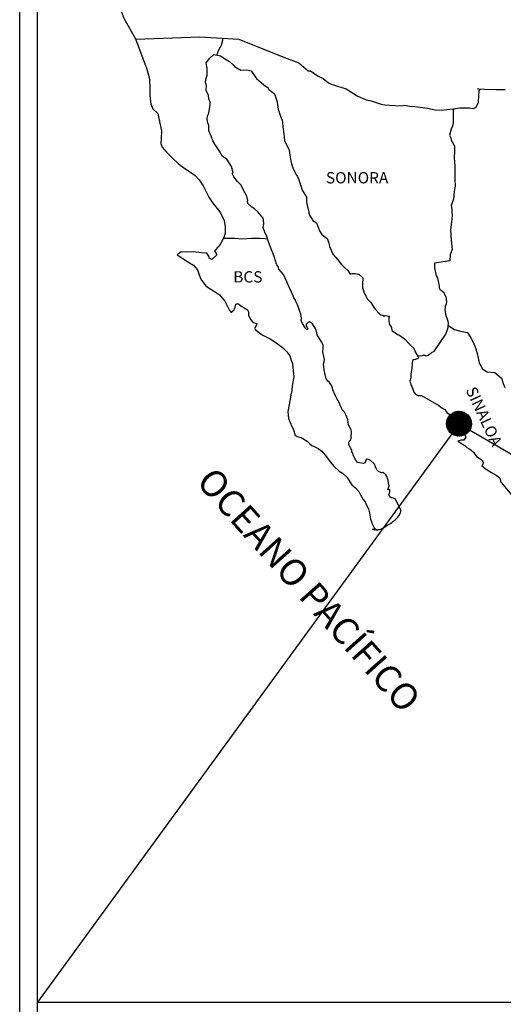
# Model space of a CAD drawing. Units: millimetres. Extents: x 790641 to 801939, y 2757197 to 2759000.
# Drawn here: x 792618 to 792721, y 2758634 to 2758843 of the extents above; entities that cross this region are included whole.
import ezdxf

# ---------------------------------------------------------------- set-up
doc = ezdxf.new("R2010")
doc.units = ezdxf.units.MM
doc.header["$LTSCALE"] = 40
doc.layers.add('Lomo', color=7, linetype='Continuous')
doc.styles.add('ROMANS', font='ROMANS', dxfattribs={"height": 0.2})
picture_1 = doc.add_image_def('image2.jpg', size_in_pixel=(1022, 614))

msp = doc.modelspace()

# ---------------------------------------------------------------- hatches: boundary and pattern name
at = {"layer": 'Lomo'}
h = msp.add_hatch(dxfattribs=at)
h.set_pattern_fill('ANSI31', scale=0.8, style=0)
h.set_pattern_definition([(45, (411539.45674, 929748.2365), (-0.0707106781187, 0.0707106781187), [])])
edge = h.paths.add_edge_path()
edge.add_arc((792711.22, 2758757.55), 2.65, 0, 360)

# ---------------------------------------------------------------- linework, layer by layer
at = {"layer": 'Lomo', "color": 7}
for p, q in [((792617.93, 2757295.84), (792617.93, 2758893.47)), ((792621.73, 2758458.89), (792621.73, 2758875.49))]:
    msp.add_line(p, q, dxfattribs=at)
at = {"layer": 'Lomo', "color": 5, "linetype": 'Continuous'}
for p, q in [((792657.51, 2758834.23), (792658.29, 2758835.26)), ((792658.29, 2758835.26), (792659.12, 2758836)), ((792659.12, 2758836), (792660.54, 2758835.71)), ((792660.54, 2758835.71), (792661.77, 2758834.92)), ((792644.77, 2758833.37), (792645.26, 2758831.65)), ((792657.75, 2758833.14), (792657.51, 2758834.23)), ((792657.71, 2758831.61), (792657.75, 2758833.14)), ((792661.77, 2758834.92), (792662.5, 2758834.53)), ((792662.5, 2758834.53), (792663.24, 2758833.84)), ((792663.24, 2758833.84), (792663.53, 2758833.49)), ((792663.53, 2758833.49), (792664.86, 2758832.7)), ((792645.26, 2758831.65), (792645.46, 2758830.71)), ((792657.41, 2758830.18), (792657.51, 2758830.97)), ((792657.51, 2758830.97), (792657.71, 2758831.61)), ((792664.86, 2758832.7), (792666.08, 2758832.76)), ((792666.08, 2758832.76), (792667.06, 2758832.51)), ((792667.06, 2758832.51), (792667.99, 2758831.18)), ((792667.99, 2758831.18), (792668.24, 2758830.93)), ((792668.24, 2758830.93), (792669.22, 2758830.09)), ((792645.46, 2758830.71), (792645.56, 2758828.84)), ((792645.56, 2758828.84), (792645.56, 2758827.26)), ((792657.46, 2758829.79), (792657.41, 2758830.18)), ((792657.61, 2758829.49), (792657.46, 2758829.79)), ((792657.56, 2758828.35), (792657.61, 2758829.49)), ((792657.61, 2758829.49), (792657.61, 2758829.49)), ((792669.22, 2758830.09), (792669.76, 2758829.55)), ((792669.76, 2758829.55), (792670.69, 2758828.9)), ((792670.69, 2758828.9), (792670.79, 2758828.66)), ((792645.56, 2758827.26), (792645.76, 2758825.52)), ((792658, 2758827.32), (792657.56, 2758828.35)), ((792658.11, 2758826.57), (792658, 2758827.32)), ((792670.79, 2758828.66), (792672.02, 2758827.68)), ((792672.02, 2758827.68), (792672.51, 2758826.15)), ((792645.76, 2758825.52), (792646.2, 2758824.49)), ((792658.35, 2758825.89), (792658.11, 2758826.57)), ((792658.25, 2758824.4), (792658.4, 2758825.39)), ((792658.4, 2758825.39), (792658.35, 2758825.89)), ((792672.51, 2758826.15), (792672.71, 2758825.4)), ((792672.71, 2758825.4), (792672.81, 2758824.37)), ((792646.2, 2758824.49), (792647.28, 2758823.5)), ((792647.28, 2758823.5), (792647.72, 2758821.43)), ((792657.77, 2758822.38), (792657.86, 2758823.12)), ((792657.86, 2758823.12), (792658.06, 2758823.52)), ((792658.06, 2758823.52), (792658.11, 2758823.66)), ((792658.11, 2758823.66), (792658.25, 2758824.4)), ((792672.81, 2758824.37), (792673.39, 2758822.7)), ((792673.39, 2758822.7), (792673.64, 2758822.05)), ((792647.72, 2758821.43), (792648.02, 2758819.81)), ((792657.82, 2758821.69), (792657.77, 2758822.38)), ((792658.06, 2758820.96), (792657.82, 2758821.69)), ((792658.11, 2758819.77), (792658.06, 2758820.96)), ((792673.64, 2758822.05), (792673.74, 2758821.46)), ((792673.74, 2758821.46), (792673.84, 2758820.67)), ((792673.84, 2758820.67), (792674.04, 2758819.14)), ((792648.02, 2758819.81), (792647.97, 2758818.23)), ((792658.6, 2758818.63), (792658.11, 2758819.77)), ((792658.95, 2758817.64), (792658.6, 2758818.63)), ((792674.04, 2758819.14), (792674.19, 2758817.76)), ((792647.97, 2758818.23), (792647.92, 2758817.09)), ((792647.92, 2758817.09), (792648.17, 2758816.35)), ((792648.17, 2758816.35), (792649.15, 2758815.17)), ((792659.34, 2758816.96), (792658.95, 2758817.64)), ((792660.47, 2758815.28), (792659.34, 2758816.96)), ((792674.19, 2758817.76), (792674.53, 2758816.97)), ((792674.53, 2758816.97), (792674.82, 2758816.48)), ((792674.82, 2758816.48), (792675.17, 2758815.69)), ((792649.15, 2758815.17), (792650.28, 2758814.08)), ((792650.28, 2758814.08), (792651.61, 2758812.85)), ((792660.96, 2758814.44), (792660.47, 2758815.28)), ((792661.9, 2758813.75), (792660.96, 2758814.44)), ((792675.17, 2758815.69), (792675.32, 2758814.65)), ((792675.32, 2758814.65), (792675.47, 2758813.76)), ((792651.61, 2758812.85), (792652.98, 2758811.82)), ((792662.93, 2758812.22), (792661.9, 2758813.75)), ((792663.23, 2758810.84), (792662.93, 2758812.22)), ((792675.47, 2758813.76), (792675.66, 2758812.78)), ((792675.66, 2758812.78), (792675.96, 2758811.94)), ((792652.98, 2758811.82), (792653.96, 2758811.18)), ((792653.96, 2758811.18), (792655.19, 2758810.29)), ((792655.19, 2758810.29), (792656.07, 2758809.4)), ((792663.07, 2758810.69), (792663.23, 2758810.84)), ((792663.42, 2758810.05), (792663.07, 2758810.69)), ((792664.16, 2758809.01), (792663.42, 2758810.05)), ((792675.96, 2758811.94), (792676.35, 2758811)), ((792676.35, 2758811), (792676.6, 2758810.56)), ((792676.6, 2758810.56), (792676.94, 2758810.12)), ((792676.94, 2758810.12), (792677.14, 2758809.57)), ((792656.07, 2758809.4), (792656.91, 2758808.12)), ((792656.91, 2758808.12), (792657.4, 2758807.13)), ((792664.94, 2758808.23), (792664.16, 2758809.01)), ((792665.48, 2758807.19), (792664.94, 2758808.23)), ((792677.14, 2758809.57), (792677.43, 2758808.73)), ((792677.43, 2758808.73), (792677.63, 2758808.09)), ((792677.63, 2758808.09), (792677.88, 2758807.21)), ((792657.4, 2758807.13), (792658.09, 2758805.7)), ((792658.09, 2758805.7), (792658.97, 2758804.42)), ((792666.17, 2758805.91), (792665.48, 2758807.19)), ((792666.36, 2758805.02), (792666.17, 2758805.91)), ((792677.88, 2758807.21), (792678.86, 2758805.72)), ((792678.86, 2758805.72), (792678.86, 2758804.69)), ((792658.97, 2758804.42), (792659.85, 2758803.29)), ((792666.32, 2758804.87), (792666.36, 2758805.02)), ((792666.37, 2758804.33), (792666.32, 2758804.87)), ((792667.2, 2758803.59), (792666.37, 2758804.33)), ((792678.86, 2758804.69), (792678.96, 2758803.99)), ((792678.96, 2758803.99), (792679.35, 2758802.52)), ((792659.85, 2758803.29), (792660.59, 2758802.35)), ((792660.59, 2758802.35), (792661.32, 2758800.77)), ((792667.79, 2758803.24), (792667.2, 2758803.59)), ((792668.53, 2758802.56), (792667.79, 2758803.24)), ((792669.21, 2758801.76), (792668.53, 2758802.56)), ((792669.61, 2758801.23), (792669.21, 2758801.76)), ((792679.35, 2758802.52), (792679.35, 2758802.32)), ((792679.35, 2758802.32), (792679.55, 2758801.73)), ((792679.55, 2758801.73), (792680.09, 2758800.89)), ((792661.32, 2758800.77), (792661.57, 2758799.29)), ((792669.75, 2758800.14), (792669.61, 2758801.23)), ((792669.66, 2758799.25), (792669.75, 2758800.14)), ((792680.09, 2758800.89), (792680.19, 2758800.74)), ((792680.19, 2758800.74), (792680.98, 2758800.25)), ((792680.98, 2758800.25), (792681.62, 2758798.52)), ((792661.58, 2758797.96), (792661.38, 2758797.31)), ((792661.57, 2758799.29), (792661.58, 2758797.96)), ((792670, 2758798.26), (792669.66, 2758799.25)), ((792670.44, 2758797.33), (792670, 2758798.26)), ((792670.79, 2758796.19), (792670.44, 2758797.33)), ((792681.62, 2758798.52), (792682.06, 2758797.73)), ((792682.06, 2758797.73), (792683.24, 2758796.9)), ((792660.5, 2758795.64), (792659.48, 2758794.5)), ((792660.99, 2758796.57), (792660.5, 2758795.64)), ((792661.38, 2758797.31), (792660.99, 2758796.57)), ((792671.38, 2758794.51), (792670.79, 2758796.19)), ((792683.24, 2758796.9), (792683.58, 2758795.96)), ((792683.58, 2758795.96), (792683.73, 2758795.16)), ((792652.23, 2758794.1), (792651.34, 2758793.41)), ((792651.34, 2758793.41), (792651.59, 2758793.31)), ((792651.59, 2758793.31), (792652.76, 2758792.52)), ((792653.35, 2758794), (792652.23, 2758794.1)), ((792654.77, 2758794.05), (792653.35, 2758794)), ((792656.54, 2758793.86), (792654.77, 2758794.05)), ((792657.66, 2758793.76), (792656.54, 2758793.86)), ((792658.11, 2758793.12), (792657.66, 2758793.76)), ((792659.77, 2758793.42), (792658.7, 2758792.43)), ((792659.48, 2758794.5), (792659.28, 2758794.26)), ((792659.28, 2758794.26), (792659.77, 2758793.42)), ((792671.73, 2758793.68), (792671.38, 2758794.51)), ((792672.02, 2758792.84), (792671.73, 2758793.68)), ((792683.73, 2758795.16), (792684.02, 2758794.63)), ((792684.02, 2758794.63), (792684.27, 2758793.89)), ((792684.27, 2758793.89), (792684.51, 2758793.49)), ((792684.51, 2758793.49), (792685.45, 2758792.46)), ((792652.76, 2758792.52), (792653.99, 2758791.73)), ((792653.99, 2758791.73), (792654.83, 2758791.24)), ((792654.83, 2758791.24), (792655.66, 2758790.25)), ((792658.15, 2758792.72), (792658.11, 2758793.12)), ((792658.7, 2758792.43), (792658.15, 2758792.72)), ((792672.47, 2758791.45), (792672.02, 2758792.84)), ((792672.51, 2758791.31), (792672.47, 2758791.45)), ((792672.81, 2758790.96), (792672.51, 2758791.31)), ((792685.45, 2758792.46), (792686.23, 2758791.37)), ((792686.23, 2758791.37), (792686.87, 2758790.78)), ((792655.66, 2758790.25), (792656.06, 2758789.22)), ((792656.06, 2758789.22), (792656.4, 2758788.28)), ((792672.96, 2758790.37), (792672.81, 2758790.96)), ((792673.98, 2758789.24), (792672.96, 2758790.37)), ((792676, 2758784.75), (792673.98, 2758789.24)), ((792686.87, 2758790.78), (792687.71, 2758790.04)), ((792687.71, 2758790.04), (792688.1, 2758789.35)), ((792688.1, 2758789.35), (792688.54, 2758789.45)), ((792688.54, 2758789.45), (792688.83, 2758789.5)), ((792688.83, 2758789.5), (792689.18, 2758789.45)), ((792689.18, 2758789.45), (792689.72, 2758789.35)), ((792689.72, 2758789.35), (792689.96, 2758789.3)), ((792689.96, 2758789.3), (792690.79, 2758788.56)), ((792656.4, 2758788.28), (792657.38, 2758786.95)), ((792657.38, 2758786.95), (792657.96, 2758786.5)), ((792690.79, 2758788.56), (792690.74, 2758787.23)), ((792690.74, 2758787.23), (792690.74, 2758786.44)), ((792657.96, 2758786.5), (792659.09, 2758785.77)), ((792659.09, 2758785.77), (792660.37, 2758784.93)), ((792660.37, 2758784.93), (792661.5, 2758783.6)), ((792690.74, 2758786.44), (792691.09, 2758785.35)), ((792691.09, 2758785.35), (792691.24, 2758785.1)), ((792691.24, 2758785.1), (792691.54, 2758784.42)), ((792661.5, 2758783.6), (792662.09, 2758782.46)), ((792663.66, 2758782.32), (792663.85, 2758782.96)), ((792663.85, 2758782.96), (792664.25, 2758783.11)), ((792664.25, 2758783.11), (792665.08, 2758782.47)), ((792676.15, 2758784.3), (792676, 2758784.75)), ((792676.4, 2758783.91), (792676.15, 2758784.3)), ((792676.54, 2758783.52), (792676.4, 2758783.91)), ((792676.89, 2758782.83), (792676.54, 2758783.52)), ((792677.04, 2758782.48), (792676.89, 2758782.83)), ((792691.54, 2758784.42), (792691.73, 2758784.07)), ((792691.73, 2758784.07), (792692.46, 2758783.28)), ((792692.46, 2758783.28), (792693.2, 2758782.15)), ((792662.09, 2758782.46), (792662.43, 2758781.72)), ((792662.43, 2758781.72), (792662.78, 2758781.28)), ((792662.78, 2758781.28), (792662.83, 2758781.28)), ((792662.83, 2758781.28), (792663.41, 2758781.68)), ((792663.41, 2758781.68), (792663.56, 2758781.93)), ((792663.56, 2758781.93), (792663.66, 2758782.32)), ((792665.08, 2758782.47), (792665.57, 2758782.17)), ((792665.57, 2758782.17), (792666.3, 2758781.73)), ((792666.3, 2758781.73), (792666.55, 2758781.33)), ((792666.55, 2758781.33), (792666.55, 2758780.55)), ((792677.43, 2758781.39), (792677.04, 2758782.48)), ((792677.63, 2758780.85), (792677.43, 2758781.39)), ((792677.77, 2758779.96), (792677.63, 2758780.85)), ((792693.2, 2758782.15), (792693.5, 2758781.8)), ((792693.5, 2758781.8), (792694.09, 2758781.11)), ((792694.09, 2758781.11), (792694.23, 2758781.02)), ((792694.23, 2758781.02), (792694.23, 2758780.96)), ((792694.23, 2758780.96), (792694.33, 2758780.87)), ((792694.33, 2758780.87), (792694.57, 2758780.72)), ((792694.57, 2758780.72), (792694.72, 2758780.67)), ((792694.72, 2758780.67), (792695.02, 2758780.62)), ((792695.02, 2758780.62), (792695.31, 2758780.43)), ((792666.55, 2758780.55), (792667.04, 2758779.61)), ((792667.04, 2758779.61), (792667.43, 2758779.12)), ((792667.43, 2758779.12), (792668.27, 2758778.77)), ((792668.27, 2758778.77), (792667.88, 2758777.78)), ((792677.72, 2758779.47), (792677.77, 2758779.96)), ((792677.97, 2758778.83), (792677.72, 2758779.47)), ((792678.51, 2758778.04), (792677.97, 2758778.83)), ((792678.95, 2758778.87), (792678.76, 2758778.63)), ((792678.76, 2758778.63), (792678.76, 2758778.43)), ((792679.1, 2758778.98), (792678.95, 2758778.87)), ((792679.19, 2758779.08), (792679.1, 2758778.98)), ((792679.34, 2758779.12), (792679.19, 2758779.08)), ((792679.44, 2758779.18), (792679.34, 2758779.12)), ((792680.08, 2758778.78), (792679.44, 2758779.18)), ((792680.32, 2758778.44), (792680.08, 2758778.78)), ((792695.31, 2758780.43), (792695.36, 2758780.43)), ((792695.36, 2758780.43), (792695.31, 2758780.33)), ((792695.31, 2758780.33), (792695.36, 2758780.37)), ((792695.36, 2758780.37), (792695.51, 2758780.53)), ((792695.51, 2758780.53), (792696.44, 2758780.37)), ((792696.34, 2758780.18), (792696.29, 2758779.34)), ((792696.29, 2758779.34), (792696.4, 2758778.89)), ((792696.44, 2758780.37), (792696.34, 2758780.18)), ((792696.4, 2758778.89), (792696.44, 2758778.6)), ((792696.44, 2758778.6), (792696.44, 2758778.6)), ((792696.44, 2758778.6), (792696.79, 2758778.16)), ((792667.88, 2758777.78), (792667.93, 2758777.58)), ((792667.93, 2758777.58), (792669.45, 2758776.45)), ((792669.45, 2758776.45), (792671.11, 2758775.57)), ((792678.61, 2758777.75), (792678.51, 2758778.04)), ((792678.71, 2758777.64), (792678.61, 2758777.75)), ((792678.95, 2758777.6), (792678.71, 2758777.64)), ((792678.76, 2758778.43), (792679.1, 2758777.64)), ((792679.1, 2758777.64), (792678.95, 2758777.6)), ((792678.95, 2758777.6), (792678.95, 2758777.6)), ((792680.76, 2758777.79), (792680.32, 2758778.44)), ((792681.01, 2758776.86), (792680.76, 2758777.79)), ((792681.11, 2758776.41), (792681.01, 2758776.86)), ((792682.04, 2758774.98), (792681.11, 2758776.41)), ((792696.79, 2758778.16), (792696.83, 2758778.11)), ((792696.83, 2758778.11), (792696.89, 2758777.91)), ((792696.89, 2758777.91), (792696.98, 2758777.37)), ((792696.98, 2758777.37), (792697.18, 2758777.22)), ((792697.18, 2758777.22), (792698.16, 2758776.53)), ((792698.16, 2758776.53), (792698.45, 2758776.43)), ((792698.45, 2758776.43), (792699.29, 2758775.84)), ((792671.11, 2758775.57), (792672.14, 2758774.97)), ((792672.14, 2758774.97), (792673.17, 2758774.18)), ((792682.34, 2758774.34), (792682.04, 2758774.98)), ((792682.34, 2758773.51), (792682.34, 2758774.34)), ((792699.29, 2758775.84), (792699.68, 2758775.49)), ((792699.68, 2758775.49), (792700.71, 2758774.46)), ((792700.71, 2758774.46), (792700.96, 2758774.16)), ((792673.17, 2758774.18), (792673.72, 2758773.74)), ((792673.72, 2758773.74), (792674.65, 2758772.85)), ((792674.65, 2758772.85), (792675.29, 2758771.97)), ((792682.29, 2758772.81), (792682.34, 2758773.51)), ((792682.54, 2758771.83), (792682.29, 2758772.81)), ((792700.96, 2758774.16), (792701.6, 2758773.57)), ((792701.6, 2758773.57), (792701.89, 2758772.83)), ((792701.89, 2758772.83), (792702.33, 2758772.09)), ((792675.29, 2758771.97), (792675.53, 2758771.23)), ((792675.53, 2758771.23), (792675.83, 2758770.24)), ((792675.83, 2758770.24), (792676.03, 2758768.76)), ((792682.44, 2758770.29), (792682.59, 2758770.69)), ((792682.54, 2758769.65), (792682.44, 2758770.29)), ((792682.63, 2758771.18), (792682.54, 2758771.83)), ((792682.59, 2758770.69), (792682.63, 2758771.18)), ((792701.25, 2758770.27), (792701.21, 2758769.28)), ((792701.35, 2758770.96), (792701.25, 2758770.27)), ((792701.55, 2758771.11), (792701.35, 2758770.96)), ((792701.99, 2758771.2), (792701.55, 2758771.11)), ((792702.24, 2758771.35), (792701.99, 2758771.2)), ((792702.38, 2758771.35), (792702.24, 2758771.35)), ((792702.33, 2758772.09), (792702.63, 2758771.65)), ((792702.63, 2758771.55), (792702.38, 2758771.35)), ((792702.63, 2758771.65), (792702.63, 2758771.55)), ((792676.03, 2758768.76), (792676.12, 2758767.52)), ((792682.59, 2758769.01), (792682.54, 2758769.65)), ((792682.83, 2758768.03), (792682.59, 2758769.01)), ((792683.04, 2758767.09), (792682.83, 2758768.03)), ((792701.01, 2758768.14), (792700.97, 2758767.3)), ((792701.21, 2758769.28), (792701.01, 2758768.14)), ((792676.12, 2758767.52), (792675.79, 2758765.7)), ((792683.33, 2758766.6), (792683.04, 2758767.09)), ((792683.72, 2758766.3), (792683.33, 2758766.6)), ((792684.31, 2758765.46), (792683.72, 2758766.3)), ((792700.97, 2758767.3), (792700.77, 2758766.56)), ((792700.77, 2758766.56), (792700.82, 2758766.36)), ((792700.82, 2758766.36), (792701.07, 2758765.68)), ((792675.74, 2758764.61), (792675.49, 2758763.67)), ((792675.79, 2758765.7), (792675.74, 2758764.61)), ((792684.46, 2758764.72), (792684.31, 2758765.46)), ((792684.95, 2758763.59), (792684.46, 2758764.72)), ((792701.07, 2758765.68), (792701.17, 2758765.48)), ((792701.17, 2758765.48), (792701.36, 2758765.13)), ((792701.36, 2758765.13), (792701.51, 2758764.69)), ((792701.51, 2758764.69), (792701.61, 2758764.24)), ((792701.61, 2758764.24), (792702, 2758763.8)), ((792675.35, 2758762.74), (792674.86, 2758760.12)), ((792675.49, 2758763.67), (792675.35, 2758762.74)), ((792685.25, 2758762.94), (792684.95, 2758763.59)), ((792685.83, 2758761.91), (792685.25, 2758762.94)), ((792686.08, 2758761.27), (792685.83, 2758761.91)), ((792702, 2758763.8), (792702.54, 2758763.55)), ((792702.54, 2758763.55), (792703.22, 2758763.55)), ((792703.22, 2758763.55), (792706.91, 2758761.39)), ((792674.86, 2758760.12), (792675.01, 2758758.64)), ((792686.33, 2758760.78), (792686.08, 2758761.27)), ((792686.42, 2758760.53), (792686.33, 2758760.78)), ((792686.52, 2758760.38), (792686.42, 2758760.53)), ((792686.52, 2758760.38), (792686.52, 2758760.38)), ((792686.87, 2758759.98), (792686.52, 2758760.38)), ((792687.16, 2758759.44), (792686.87, 2758759.98)), ((792706.91, 2758761.39), (792707.59, 2758760.89)), ((792707.59, 2758760.89), (792708.18, 2758760.55)), ((792708.18, 2758760.55), (792708.62, 2758759.96)), ((792708.62, 2758759.96), (792709.11, 2758759.57)), ((792675.01, 2758758.64), (792675.7, 2758756.97)), ((792687.61, 2758758.46), (792687.16, 2758759.44)), ((792687.75, 2758757.28), (792687.61, 2758758.46)), ((792709.11, 2758759.57), (792709.75, 2758758.73)), ((792709.75, 2758758.73), (792710.78, 2758757.93)), ((792710.78, 2758757.93), (792711.22, 2758757.55)), ((792675.7, 2758756.97), (792675.99, 2758756.47)), ((792675.99, 2758756.47), (792676.44, 2758755.09)), ((792688.29, 2758756.24), (792687.75, 2758757.28)), ((792688.39, 2758755.84), (792688.29, 2758756.24)), ((792688.35, 2758754.9), (792688.39, 2758755.54)), ((792688.39, 2758755.54), (792688.39, 2758755.84)), ((792711.22, 2758757.55), (792711.57, 2758757)), ((792711.57, 2758757), (792711.96, 2758756.31)), ((792711.96, 2758756.31), (792712.15, 2758755.87)), ((792712.15, 2758755.87), (792712.64, 2758754.68)), ((792676.44, 2758755.09), (792676.88, 2758754.84)), ((792676.88, 2758754.84), (792677.67, 2758754.6)), ((792677.67, 2758754.6), (792678.94, 2758753.86)), ((792678.94, 2758753.86), (792679.53, 2758753.26)), ((792687.81, 2758753.52), (792687.85, 2758753.57)), ((792687.81, 2758753.08), (792687.81, 2758753.52)), ((792687.85, 2758753.57), (792687.9, 2758753.67)), ((792687.9, 2758753.67), (792688.15, 2758754.02)), ((792688.15, 2758754.02), (792688.3, 2758754.46)), ((792688.3, 2758754.46), (792688.35, 2758754.9)), ((792711.62, 2758754.04), (792710.98, 2758753.84)), ((792710.98, 2758753.84), (792711.57, 2758753.45)), ((792711.57, 2758753.45), (792711.91, 2758753.3)), ((792711.91, 2758754.04), (792711.62, 2758754.04)), ((792712.11, 2758754.04), (792711.91, 2758754.04)), ((792712.21, 2758754.04), (792712.11, 2758754.04)), ((792712.64, 2758754.68), (792712.21, 2758754.04)), ((792712.64, 2758754.68), (792712.64, 2758754.68)), ((792679.53, 2758753.26), (792679.97, 2758752.92)), ((792679.97, 2758752.92), (792680.46, 2758752.73)), ((792680.46, 2758752.73), (792680.46, 2758752.73)), ((792680.46, 2758752.73), (792681.3, 2758752.28)), ((792681.3, 2758752.28), (792682.08, 2758751.69)), ((792682.08, 2758751.69), (792683.06, 2758750.51)), ((792688.49, 2758751.95), (792687.81, 2758753.08)), ((792688.49, 2758751.6), (792688.49, 2758751.95)), ((792688.65, 2758751.3), (792688.49, 2758751.6)), ((792688.74, 2758750.91), (792688.65, 2758751.3)), ((792711.91, 2758753.3), (792712.5, 2758752.85)), ((792712.5, 2758752.85), (792712.89, 2758752.51)), ((792712.89, 2758752.51), (792713.34, 2758752.22)), ((792713.34, 2758752.22), (792713.73, 2758752.02)), ((792713.73, 2758752.02), (792714.27, 2758751.48)), ((792714.27, 2758751.48), (792714.96, 2758750.59)), ((792683.06, 2758750.51), (792683.84, 2758749.42)), ((792683.84, 2758749.42), (792684.73, 2758748.43)), ((792689.14, 2758750.02), (792688.74, 2758750.91)), ((792689.68, 2758749.33), (792689.14, 2758750.02)), ((792690.12, 2758749.23), (792689.68, 2758749.33)), ((792690.95, 2758749.08), (792690.12, 2758749.23)), ((792691.24, 2758749.23), (792690.95, 2758749.08)), ((792691.29, 2758749.28), (792691.24, 2758749.23)), ((792691.39, 2758749.53), (792691.29, 2758749.28)), ((792691.49, 2758749.92), (792691.39, 2758749.53)), ((792691.64, 2758750.03), (792691.49, 2758749.92)), ((792691.73, 2758750.03), (792691.64, 2758750.03)), ((792691.98, 2758749.97), (792691.73, 2758750.03)), ((792692.03, 2758749.92), (792691.98, 2758749.97)), ((792692.28, 2758749.82), (792692.03, 2758749.92)), ((792692.32, 2758749.78), (792692.28, 2758749.82)), ((792693.25, 2758748.94), (792692.32, 2758749.78)), ((792714.96, 2758750.59), (792716.03, 2758749.9)), ((792716.03, 2758749.9), (792716.43, 2758749.26)), ((792716.43, 2758749.26), (792716.38, 2758749.11)), ((792684.73, 2758748.43), (792685.76, 2758747.45)), ((792685.76, 2758747.45), (792686.5, 2758747.01)), ((792693.5, 2758748.4), (792693.25, 2758748.94)), ((792693.65, 2758748), (792693.5, 2758748.4)), ((792693.79, 2758747.71), (792693.65, 2758748)), ((792694.14, 2758747.41), (792693.79, 2758747.71)), ((792694.73, 2758747.12), (792694.14, 2758747.41)), ((792695.07, 2758747.16), (792694.73, 2758747.12)), ((792695.46, 2758746.91), (792695.07, 2758747.16)), ((792716.38, 2758749.11), (792716.04, 2758748.57)), ((792716.04, 2758748.57), (792716.72, 2758748.12)), ((792716.72, 2758748.12), (792717.21, 2758747.73)), ((792717.21, 2758747.73), (792718.15, 2758747.18)), ((792718.15, 2758747.18), (792719.08, 2758746.6)), ((792686.5, 2758747.01), (792687.38, 2758746.17)), ((792687.38, 2758746.17), (792688.46, 2758744.54)), ((792695.7, 2758746.67), (792695.46, 2758746.91)), ((792695.91, 2758746.33), (792695.7, 2758746.67)), ((792696.05, 2758745.89), (792695.91, 2758746.33)), ((792696.15, 2758745.49), (792696.05, 2758745.89)), ((792696.25, 2758744.99), (792696.15, 2758745.49)), ((792719.08, 2758746.6), (792719.86, 2758746.05)), ((792719.86, 2758746.05), (792720.01, 2758745.56)), ((792720.01, 2758745.56), (792720.01, 2758745.26)), ((792720.01, 2758745.26), (792720.16, 2758745.07)), ((792720.16, 2758745.07), (792722.81, 2758741.96)), ((792688.46, 2758744.54), (792689.25, 2758743.95)), ((792689.25, 2758743.95), (792689.98, 2758743.11)), ((792689.98, 2758743.11), (792690.27, 2758742.42)), ((792696.1, 2758743.51), (792696.4, 2758744.35)), ((792696.5, 2758743.56), (792696.1, 2758743.51)), ((792696.4, 2758744.35), (792696.25, 2758744.99)), ((792696.45, 2758742.82), (792696.5, 2758743.12)), ((792696.5, 2758743.12), (792696.5, 2758743.56)), ((792690.27, 2758742.42), (792690.87, 2758741.44)), ((792690.87, 2758741.44), (792691.31, 2758740.95)), ((792691.31, 2758740.95), (792691.6, 2758740.25)), ((792696.35, 2758742.53), (792696.45, 2758742.82)), ((792696.55, 2758742.04), (792696.35, 2758742.53)), ((792696.84, 2758741.79), (792696.55, 2758742.04)), ((792697.33, 2758741.69), (792696.84, 2758741.79)), ((792697.73, 2758741.54), (792697.33, 2758741.69)), ((792698.9, 2758739.17), (792697.73, 2758741.54)), ((792691.6, 2758740.25), (792691.99, 2758739.46)), ((792691.99, 2758739.46), (792692.19, 2758738.62)), ((792698.81, 2758738.58), (792698.86, 2758738.88)), ((792698.86, 2758738.88), (792698.9, 2758739.17)), ((792692.19, 2758738.62), (792692.44, 2758737.24)), ((792692.44, 2758737.24), (792692.88, 2758736.11)), ((792696.95, 2758736.56), (792697.19, 2758736.75)), ((792697.19, 2758736.75), (792697.59, 2758737.05)), ((792697.59, 2758737.05), (792698.22, 2758737.69)), ((792698.22, 2758737.69), (792698.47, 2758737.99)), ((792698.47, 2758737.99), (792698.81, 2758738.58)), ((792692.88, 2758736.11), (792693.18, 2758735.42)), ((792693.42, 2758734.93), (792692.88, 2758735.17)), ((792692.88, 2758735.17), (792693.08, 2758735.07)), ((792693.08, 2758735.07), (792693.22, 2758735.17)), ((792693.18, 2758735.42), (792693.42, 2758734.93)), ((792693.22, 2758735.17), (792693.47, 2758735.22)), ((792693.47, 2758735.22), (792693.86, 2758734.88)), ((792693.86, 2758734.88), (792694.06, 2758735.03)), ((792694.06, 2758735.03), (792694.31, 2758735.07)), ((792694.31, 2758735.07), (792694.59, 2758735.13)), ((792694.59, 2758735.13), (792694.84, 2758735.27)), ((792694.84, 2758735.27), (792695.13, 2758735.42)), ((792695.13, 2758735.42), (792695.33, 2758735.57)), ((792695.33, 2758735.57), (792695.58, 2758735.66)), ((792695.58, 2758735.66), (792695.92, 2758735.91)), ((792695.92, 2758735.91), (792696.26, 2758736.16)), ((792696.26, 2758736.16), (792696.65, 2758736.36)), ((792696.65, 2758736.36), (792696.95, 2758736.56))]:
    msp.add_line(p, q, dxfattribs=at)
at = {"layer": 'Lomo'}
for q in [(792621.73, 2758634.61, 2.32), (792923, 2758634.61, 2.32)]:
    msp.add_line((792711.22, 2758757.55), q, dxfattribs=at)
at = {"layer": 'Lomo', "color": 7, "linetype": 'Continuous'}
for points in [[(792642.58, 2758839.27), (792640.11, 2758843.66), (792638.95, 2758846.67), (792624.43, 2758868.45)], [(792644.77, 2758833.37), (792642.58, 2758839.27), (792656.2, 2758839.75), (792664.46, 2758839.27), (792674.19, 2758835.38), (792677.2, 2758834.25)], [(792659.78, 2758835.87), (792660.24, 2758837), (792660.77, 2758837.99), (792661.1, 2758839.05), (792661.16, 2758839.44)], [(792677.2, 2758834.25), (792679.21, 2758832.52), (792679.7, 2758832.52), (792680.63, 2758831.93), (792681.32, 2758831.38), (792682.35, 2758830.89), (792683.48, 2758830.01), (792683.92, 2758829.76), (792685.39, 2758829.27), (792687.26, 2758828.73), (792688.63, 2758827.84), (792689.61, 2758827.25), (792691.47, 2758826.41), (792692.55, 2758826.17), (792694.66, 2758825.48), (792695.5, 2758825.33), (792696.47, 2758825.28), (792698.92, 2758825.13), (792699.55, 2758825.24), (792700.78, 2758825.04), (792701.81, 2758824.94), (792704.51, 2758824.6), (792706.13, 2758824.25), (792707.5, 2758824.21), (792708.62, 2758824.36), (792709.99, 2758824.46), (792711.37, 2758824.66), (792713.08, 2758824.7), (792713.42, 2758824.66), (792714.21, 2758824.56), (792714.79, 2758824.76), (792715.39, 2758825.79), (792715.39, 2758826.04), (792715.53, 2758828.26), (792715.72, 2758828.61), (792715.18, 2758828.7), (792716.6, 2758828.66), (792719.06, 2758828.61), (792721.01, 2758828.56)], [(792709.95, 2758824.45), (792709.96, 2758821.51), (792709.86, 2758820.81), (792709.57, 2758820.18), (792709.22, 2758818.89), (792709.43, 2758818.45), (792709.72, 2758817.51), (792709.82, 2758817.37), (792710.11, 2758816.72), (792710.26, 2758816.53), (792710.26, 2758815.89), (792710.26, 2758815.39), (792710.21, 2758814.11), (792710.26, 2758813.13), (792710.36, 2758812.33), (792710.31, 2758810.85), (792710.31, 2758809.38), (792710.37, 2758808.1), (792710.17, 2758806.86), (792710.02, 2758805.24), (792709.53, 2758803.91), (792709.67, 2758803.17), (792709.67, 2758802.58), (792709.73, 2758801.78), (792709.59, 2758800.36), (792709.44, 2758798.78), (792709.53, 2758796.56), (792709.73, 2758794.59), (792709.35, 2758793.41), (792709.29, 2758792.13), (792706.01, 2758791.69), (792706.01, 2758790.7), (792706.4, 2758788.97), (792706.64, 2758788.53), (792706.85, 2758787.5), (792706.99, 2758786.8), (792707.04, 2758786.41), (792707.14, 2758786.11), (792707.53, 2758785.87), (792708.07, 2758785.33), (792708.17, 2758785.03), (792708.42, 2758784.54), (792708.57, 2758783.45), (792708.46, 2758783.05), (792708.27, 2758782.37), (792708.22, 2758781.72), (792708.42, 2758780.54), (792708.62, 2758779.95), (792708.86, 2758779.31), (792708.91, 2758778.87), (792708.86, 2758778.28), (792708.81, 2758777.93), (792708.62, 2758777.29), (792708.42, 2758776.74), (792708.32, 2758776.6), (792705.78, 2758772.85), (792705.48, 2758772.66), (792705.23, 2758772.46), (792704.65, 2758772.07), (792704.2, 2758771.92), (792704.01, 2758772.02), (792703.61, 2758772.02), (792703.12, 2758771.87), (792702.42, 2758771.95)], [(792661.25, 2758796.97), (792662.57, 2758796.97), (792663.6, 2758796.97), (792665.07, 2758796.82), (792667.12, 2758796.97), (792668.88, 2758796.97), (792669.99, 2758796.94), (792670.6, 2758796.81)], [(792708.88, 2758778.48), (792710.29, 2758777.58), (792711.07, 2758777.34), (792711.81, 2758777.13), (792712.99, 2758776.94), (792713.83, 2758775.66), (792714.36, 2758774.62), (792714.76, 2758773.48), (792715.16, 2758772.15), (792715.5, 2758770.52), (792716.19, 2758769.19), (792717.17, 2758768.6), (792718.84, 2758768.4), (792720.27, 2758767.22), (792720.61, 2758766.08), (792720.95, 2758765.24)]]:
    msp.add_lwpolyline(points, dxfattribs=at)
at = {"layer": 'Lomo', "color": 7}
msp.add_circle((792711.22, 2758757.55), 2.65, dxfattribs=at)

# ---------------------------------------------------------------- texts
at = {"layer": 'Lomo', "color": 7, "style": 'ROMANS'}
for s, p in [('SONORA', (792682.96, 2758808.62)), ('BCS', (792663.28, 2758787.56))]:
    msp.add_text(s, height=2.4, dxfattribs=at).set_placement(p)
msp.add_text('SINALOA', height=2.4, rotation=295.0046, dxfattribs=at).set_placement((792712.6, 2758764.69))
at = {"layer": 'Lomo', "color": 7, "insert": (792681.44, 2758724.09), "char_height": 5.6, "width": 87.9267, "attachment_point": 2, "rotation": 311.7786, "style": 'ROMANS'}
msp.add_mtext('\\fArial|b0|i0|c0|p34;OCEANO PACÍFICO', dxfattribs=at)

# ---------------------------------------------------------------- referenced raster images: frames only (the image files are external)
at = {"layer": 'Lomo'}
image = msp.add_image(picture_1, insert=(792621.73, 2758453.6, 2.32), size_in_units=(301.28, 181), dxfattribs=at)
image.dxf.flags = 7

doc.saveas('drawing.dxf')
